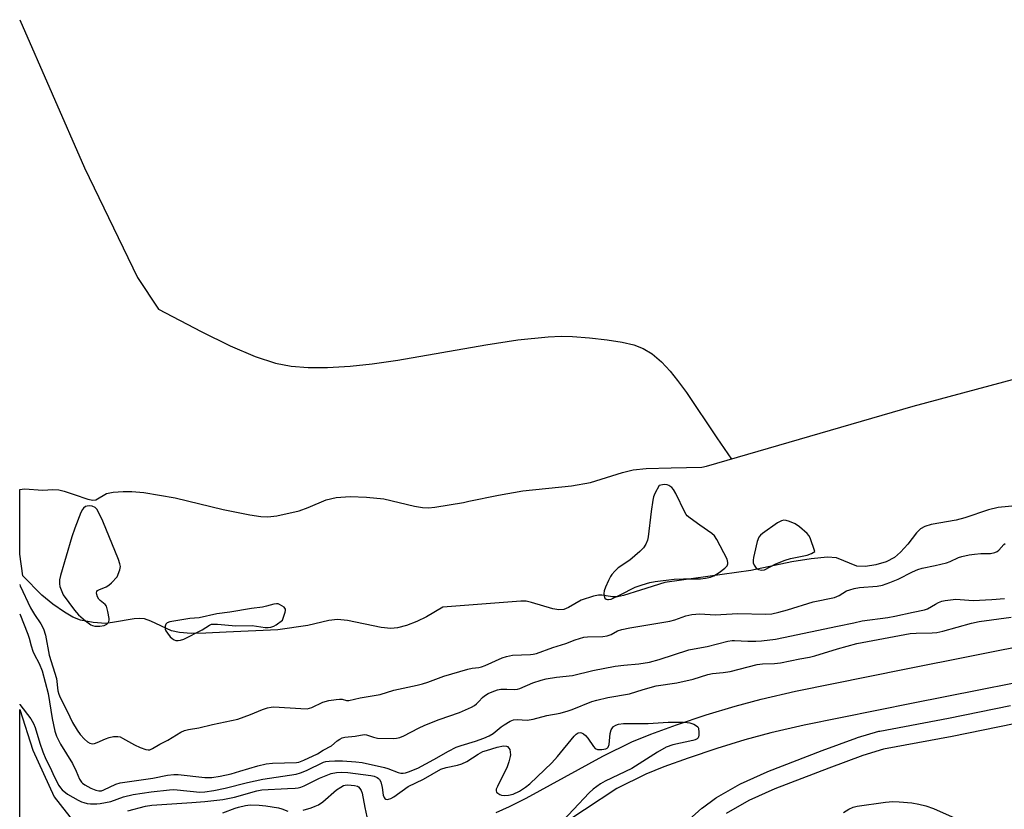
# Model space of a CAD drawing. Units: inches. Extents: x 1213766 to 1219766, y 505458 to 509459.
# Drawn here: x 1213766 to 1214083, y 506332 to 506587 of the extents above; entities that cross this region are included whole.
import ezdxf

# ---------------------------------------------------------------- set-up
doc = ezdxf.new("R2010")
doc.units = ezdxf.units.IN
doc.header["$MEASUREMENT"] = 0
for name, color, linetype in [('HYDRO-Single Line Stream', 4, 'Continuous'), ('HYDRO-Stream Poly Centerlines', 142, 'Continuous'), ('HYDRO-Water Body', 4, 'Continuous'), ('TRANS-Non Street Sidewalk', 7, 'Continuous'), ('TRANS-Street Sidewalk', 7, 'Continuous'), ('Undefined', 1, 'Continuous')]:
    doc.layers.add(name, color=color, linetype=linetype)

msp = doc.modelspace()

# ---------------------------------------------------------------- linework, layer by layer
at = {"layer": 'HYDRO-Single Line Stream'}
msp.add_lwpolyline([(1213765.76, 506586.7), (1213786.62, 506538.97), (1213803.63, 506503.68), (1213810.46, 506493.44), (1213824.13, 506486.24), (1213833.47, 506481.67), (1213841.58, 506478.22), (1213848.14, 506476.06), (1213853.1, 506475.09), (1213858.6, 506474.64), (1213864.87, 506474.64), (1213872.17, 506475.11), (1213879.19, 506475.88), (1213887.44, 506477.06), (1213915.8, 506481.93), (1213926.14, 506483.51), (1213935.9, 506484.51), (1213940.08, 506484.69), (1213943.72, 506484.65), (1213949.16, 506484.25), (1213954.88, 506483.59), (1213959.73, 506482.82), (1213963.43, 506481.98), (1213966.48, 506480.78), (1213969.35, 506479.01), (1213972.33, 506476.5), (1213975.2, 506473.43), (1213977.56, 506470.5), (1213980.4, 506466.58), (1213990.14, 506451.98), (1213994.9, 506445.17)], dxfattribs=at)
at = {"layer": 'HYDRO-Stream Poly Centerlines'}
for points in [[(1213765.75, 506435.36, 0), (1213765.76, 506435.36, 0), (1213767.3, 506435.55, 0), (1213773.17, 506435.08, 0), (1213776.44, 506435.31, 0), (1213778.31, 506435.25, 0), (1213780.09, 506434.83, 0), (1213783.28, 506433.71, 0), (1213787.73, 506432.18, 0), (1213789.29, 506431.92, 0), (1213790.3, 506432, 0), (1213793.73, 506434.05, 0), (1213795.8, 506434.53, 0), (1213799.04, 506434.74, 0), (1213801.88, 506434.71, 0), (1213805.73, 506434.36, 0), (1213815.83, 506432.69, 0), (1213831.25, 506428.92, 0), (1213839.88, 506427.16, 0), (1213843.38, 506426.66, 0), (1213845.64, 506426.52, 0), (1213848.57, 506426.87, 0), (1213855.75, 506428.51, 0), (1213858.62, 506429.5, 0), (1213864.37, 506432, 0), (1213867.62, 506432.76, 0), (1213872.11, 506433.09, 0), (1213877.45, 506432.92, 0), (1213882.94, 506432.3, 0), (1213892.8, 506429.97, 0), (1213895.47, 506429.5, 0), (1213897.32, 506429.45, 0), (1213899.42, 506429.64, 0), (1213908.61, 506431.15, 0), (1213910.35, 506431.56, 0), (1213919.85, 506433.57, 0), (1213927.74, 506434.95, 0), (1213943.37, 506436.57, 0), (1213949.55, 506437.6, 0), (1213959.78, 506440.85, 0), (1213963.25, 506441.73, 0), (1213967.46, 506442.13, 0), (1213975.48, 506442.32, 0), (1213985.37, 506442.52, 0), (1213986.9, 506442.84, 0), (1214053.39, 506462.22, 0), (1214114.57, 506478.58, 0)], [(1214088.54, 506430.3, 0), (1214080.79, 506429.52, 0), (1214077.67, 506428.76, 0), (1214070, 506426.24, 0), (1214067.21, 506425.48, 0), (1214059.18, 506424.05, 0), (1214057.11, 506423.4, 0), (1214055.76, 506422.67, 0), (1214054.48, 506421.37, 0), (1214051.72, 506417.73, 0), (1214049.3, 506415.17, 0), (1214047.34, 506413.47, 0), (1214044.71, 506412.08, 0), (1214041.39, 506411.06, 0), (1214038.01, 506410.54, 0), (1214035.21, 506410.66, 0), (1214028.7, 506413.35, 0), (1214025.78, 506413.53, 0), (1214020.51, 506413.02, 0), (1214014.35, 506412.04, 0), (1214001.17, 506409.21, 0), (1213973.4, 506405.35, 0), (1213965.62, 506402.87, 0), (1213960.09, 506401.18, 0), (1213958.18, 506400.8, 0), (1213956.57, 506400.73, 0), (1213953.2, 506401.34, 0), (1213952.06, 506401.31, 0), (1213950.43, 506401.02, 0), (1213946.46, 506399.65, 0), (1213942.42, 506397.37, 0), (1213940.94, 506396.74, 0), (1213939.33, 506396.6, 0), (1213937.44, 506396.87, 0), (1213930.53, 506398.97, 0), (1213928.83, 506399.35, 0), (1213927.1, 506399.36, 0), (1213922.85, 506399.04, 0), (1213901.96, 506397.45, 0), (1213896.66, 506394.37, 0), (1213893.57, 506392.8, 0), (1213890.25, 506391.55, 0), (1213887.4, 506390.78, 0), (1213885.21, 506390.61, 0), (1213882.07, 506390.87, 0), (1213871.26, 506393.15, 0), (1213868.09, 506393.51, 0), (1213865.24, 506393.13, 0), (1213858.46, 506391.55, 0), (1213848.86, 506390.18, 0), (1213832.19, 506389.39, 0), (1213825.66, 506389.02, 0), (1213820.95, 506388.98, 0), (1213817.2, 506389.25, 0), (1213814.63, 506389.79, 0), (1213808.01, 506392.92, 0), (1213805.96, 506393.63, 0), (1213804.38, 506393.77, 0), (1213802.55, 506393.65, 0), (1213795.63, 506392.46, 0), (1213793.44, 506392.21, 0), (1213789.42, 506392.47, 0), (1213785.37, 506393.22, 0), (1213782.86, 506394.25, 0), (1213780.12, 506395.83, 0), (1213776.45, 506398.41, 0), (1213772.86, 506401.3, 0), (1213766.8, 506407.55, 0), (1213765.75, 506414.5, 0)]]:
    msp.add_polyline3d(points, dxfattribs=at)
at = {"layer": 'HYDRO-Water Body'}
msp.add_lwpolyline([(1214088.54, 506430.3), (1214080.79, 506429.52), (1214077.67, 506428.76), (1214070, 506426.24), (1214067.21, 506425.48), (1214059.18, 506424.05), (1214057.11, 506423.4), (1214055.76, 506422.67), (1214054.48, 506421.37), (1214051.72, 506417.73), (1214049.3, 506415.17), (1214047.34, 506413.47), (1214044.71, 506412.08), (1214041.39, 506411.06), (1214038.01, 506410.54), (1214035.21, 506410.66), (1214028.7, 506413.35), (1214025.78, 506413.53), (1214020.51, 506413.02), (1214014.35, 506412.04), (1214001.17, 506409.21), (1213973.4, 506405.35), (1213965.62, 506402.87), (1213960.09, 506401.18), (1213958.18, 506400.8), (1213956.57, 506400.73), (1213953.2, 506401.34), (1213952.06, 506401.31), (1213950.43, 506401.02), (1213946.46, 506399.65), (1213942.42, 506397.37), (1213940.94, 506396.74), (1213939.33, 506396.6), (1213937.44, 506396.87), (1213930.53, 506398.97), (1213928.83, 506399.35), (1213927.1, 506399.36), (1213922.85, 506399.04), (1213901.96, 506397.45), (1213896.66, 506394.37), (1213893.57, 506392.8), (1213890.25, 506391.55), (1213887.4, 506390.78), (1213885.21, 506390.61), (1213882.07, 506390.87), (1213871.26, 506393.15), (1213868.09, 506393.51), (1213865.24, 506393.13), (1213858.46, 506391.55), (1213848.86, 506390.18), (1213832.19, 506389.39), (1213825.66, 506389.02), (1213820.95, 506388.98), (1213817.2, 506389.25), (1213814.63, 506389.79), (1213808.01, 506392.92), (1213805.96, 506393.63), (1213804.38, 506393.77), (1213802.55, 506393.65), (1213795.63, 506392.46), (1213793.44, 506392.21), (1213789.42, 506392.47), (1213785.37, 506393.22), (1213782.86, 506394.25), (1213780.12, 506395.83), (1213776.45, 506398.41), (1213772.86, 506401.3), (1213766.8, 506407.55), (1213765.75, 506414.5), (1213765.75, 506435.36), (1213765.76, 506435.36), (1213767.3, 506435.55), (1213773.17, 506435.08), (1213776.44, 506435.31), (1213778.31, 506435.25), (1213780.09, 506434.83), (1213783.28, 506433.71), (1213787.73, 506432.18), (1213789.29, 506431.92), (1213790.3, 506432), (1213793.73, 506434.05), (1213795.8, 506434.53), (1213799.04, 506434.74), (1213801.88, 506434.71), (1213805.73, 506434.36), (1213815.83, 506432.69), (1213831.25, 506428.92), (1213839.88, 506427.16), (1213843.38, 506426.66), (1213845.64, 506426.52), (1213848.57, 506426.87), (1213855.75, 506428.51), (1213858.62, 506429.5), (1213864.37, 506432), (1213867.62, 506432.76), (1213872.11, 506433.09), (1213877.45, 506432.92), (1213882.94, 506432.3), (1213892.8, 506429.97), (1213895.47, 506429.5), (1213897.32, 506429.45), (1213899.42, 506429.64), (1213908.61, 506431.15), (1213910.35, 506431.56), (1213919.85, 506433.57), (1213927.74, 506434.95), (1213943.37, 506436.57), (1213949.55, 506437.6), (1213959.78, 506440.85), (1213963.25, 506441.73), (1213967.46, 506442.13), (1213975.48, 506442.32), (1213985.37, 506442.52), (1213986.9, 506442.84), (1214053.39, 506462.22), (1214114.57, 506478.58)], dxfattribs=at)
at = {"layer": 'TRANS-Non Street Sidewalk'}
for points in [[(1213919.11, 506331.29), (1213923.45, 506333.26), (1213928.81, 506335.95), (1213953.46, 506349.42), (1213962.83, 506354.08), (1213968.92, 506356.56), (1213977.15, 506359.53), (1213986.74, 506362.72), (1213996.1, 506365.6), (1214004.49, 506367.83), (1214015.46, 506370.36), (1214051.12, 506377.58), (1214157.4, 506398.72)], [(1214159.61, 506387.61), (1214053.43, 506366.49), (1214018.29, 506359.39), (1214007.59, 506356.93), (1213999.17, 506354.68), (1213990.15, 506351.9), (1213980.95, 506348.83), (1213973.1, 506346), (1213967.32, 506343.65), (1213957.94, 506339), (1213926.73, 506318.42)], [(1213765.74, 506321.9), (1213765.74, 506364.47), (1213769.93, 506351.36), (1213776.83, 506336.36), (1213783.8, 506327.4)]]:
    msp.add_lwpolyline(points, dxfattribs=at)
at = {"layer": 'TRANS-Street Sidewalk'}
for points in [[(1213981.15, 506328.93), (1213985.36, 506332.64), (1213985.42, 506332.68), (1213985.57, 506332.81), (1213989.81, 506335.9), (1213990.08, 506336.08), (1213997.57, 506340.41), (1213997.85, 506340.55), (1214006.44, 506344.41), (1214006.59, 506344.47), (1214024.15, 506351.23), (1214035.25, 506355.34), (1214035.43, 506355.4), (1214042.32, 506357.45), (1214042.62, 506357.52), (1214064.76, 506361.63), (1214084.69, 506365.76)], [(1214085.87, 506359.88), (1214065.91, 506355.75), (1214043.87, 506351.65), (1214037.23, 506349.68), (1214026.25, 506345.61), (1214008.82, 506338.9), (1214000.45, 506335.14), (1213993.22, 506330.96)]]:
    msp.add_lwpolyline(points, dxfattribs=at)
at = {"layer": 'Undefined', "elevation": 186}
for points in [[(1213973.45, 506436.95), (1213972.72, 506436.89), (1213971.65, 506436.66), (1213970.26, 506434.06), (1213969.81, 506432.98), (1213969.55, 506431.89), (1213969.03, 506428.26), (1213968.12, 506420.09), (1213967.88, 506418.98), (1213967.36, 506417.74), (1213966.59, 506416.59), (1213965.42, 506415.35), (1213962.13, 506412.6), (1213958.39, 506410.07), (1213957.35, 506409.08), (1213956.41, 506408.01), (1213955.94, 506407.28), (1213955.28, 506405.98), (1213954.29, 506403.83), (1213953.9, 506402.73), (1213953.8, 506401.89), (1213953.88, 506401.06), (1213954.14, 506400.36), (1213954.55, 506400), (1213954.94, 506399.88), (1213955.36, 506399.86), (1213956.15, 506400.05), (1213959.06, 506401.42), (1213963.92, 506403.92), (1213966.1, 506404.68), (1213968.6, 506405.4), (1213970.33, 506405.67), (1213976.49, 506406.41), (1213979.46, 506406.6), (1213984.95, 506406.62), (1213986.56, 506406.8), (1213988.19, 506407.14), (1213989.23, 506407.52), (1213990.93, 506408.59), (1213992.8, 506409.95), (1213993.49, 506410.75), (1213993.74, 506411.4), (1213993.78, 506411.85), (1213993.49, 506412.91), (1213990.16, 506419.19), (1213989.39, 506420.42), (1213988.56, 506421.2), (1213984.68, 506423.85), (1213981.56, 506426.13), (1213980.68, 506426.89), (1213980.3, 506427.34), (1213979.84, 506428.09), (1213976.97, 506434.03), (1213976.23, 506435.32), (1213975.65, 506435.95), (1213974.7, 506436.62), (1213974.15, 506436.86)], [(1213788.27, 506430.09), (1213787.47, 506429.99), (1213786.96, 506429.82), (1213786.29, 506429.38), (1213785.95, 506428.95), (1213785.44, 506427.9), (1213783.47, 506422.9), (1213782.53, 506420.1), (1213778.85, 506407.65), (1213778.56, 506406.27), (1213778.52, 506404.94), (1213778.69, 506404.1), (1213779.05, 506403), (1213779.76, 506401.44), (1213783.38, 506396.5), (1213784.67, 506394.92), (1213786.96, 506393.01), (1213788.67, 506391.8), (1213789.18, 506391.56), (1213789.95, 506391.35), (1213790.71, 506391.27), (1213791.49, 506391.29), (1213792.9, 506391.53), (1213793.41, 506391.72), (1213793.84, 506392), (1213794.19, 506392.35), (1213794.44, 506392.77), (1213794.53, 506393.27), (1213794.52, 506393.81), (1213794.16, 506396.08), (1213793.73, 506397.71), (1213793.31, 506398.35), (1213791.64, 506399.56), (1213791.25, 506399.97), (1213790.84, 506400.72), (1213790.56, 506401.52), (1213790.48, 506402.03), (1213790.55, 506402.47), (1213790.83, 506402.79), (1213791.25, 506403.04), (1213793.55, 506404), (1213794.45, 506404.54), (1213795.35, 506405.33), (1213797.14, 506407.17), (1213798.01, 506409.47), (1213798.19, 506410.58), (1213798.03, 506411.41), (1213797.52, 506412.78), (1213792.46, 506425.1), (1213791.15, 506427.99), (1213790.59, 506428.96), (1213790.03, 506429.53), (1213789.07, 506429.99)], [(1214011.73, 506425.47), (1214010.96, 506425.29), (1214009.73, 506424.57), (1214004.88, 506421.19), (1214004.22, 506420.64), (1214003.71, 506419.98), (1214003.22, 506418.63), (1214002.26, 506414.88), (1214001.94, 506413.43), (1214001.84, 506412.54), (1214001.9, 506411.69), (1214002.23, 506410.92), (1214002.9, 506410.02), (1214003.55, 506409.55), (1214004.56, 506409.32), (1214005.52, 506409.49), (1214009.23, 506411.41), (1214012.2, 506412.63), (1214013.87, 506413.11), (1214019.29, 506414.18), (1214020.66, 506414.68), (1214021.77, 506415.38), (1214020.23, 506419.76), (1214019.83, 506420.5), (1214019.27, 506421.15), (1214016.84, 506423.29), (1214015.43, 506424.33), (1214013.6, 506425.07), (1214012.52, 506425.37)], [(1213848.38, 506398.53), (1213847.54, 506398.4), (1213845.25, 506397.76), (1213843.89, 506397.47), (1213840.4, 506397.03), (1213833.42, 506395.86), (1213829.23, 506395.28), (1213823.52, 506394.05), (1213820.5, 506393.82), (1213814.05, 506392.67), (1213813.27, 506392.42), (1213812.75, 506391.97), (1213812.56, 506391.32), (1213812.62, 506390.35), (1213812.84, 506389.84), (1213813.31, 506389.1), (1213814.24, 506387.92), (1213814.84, 506387.3), (1213815.52, 506386.88), (1213815.99, 506386.75), (1213816.75, 506386.69), (1213817.53, 506386.79), (1213818.59, 506387.18), (1213824.45, 506390.14), (1213826.88, 506391.66), (1213827.51, 506391.92), (1213827.99, 506392), (1213829.43, 506391.98), (1213835.29, 506391.41), (1213840.54, 506391.51), (1213844.76, 506390.84), (1213845.79, 506390.85), (1213846.56, 506390.97), (1213847.57, 506391.31), (1213848.33, 506391.71), (1213850.31, 506393.28), (1213851.26, 506395.8), (1213851.35, 506396.36), (1213851.29, 506396.83), (1213850.84, 506397.4), (1213850.17, 506397.88), (1213849.43, 506398.28), (1213848.92, 506398.47)]]:
    msp.add_lwpolyline(points, close=True, dxfattribs=at)
at = {"layer": 'Undefined'}
for points, elevation in [([(1213765.75, 506366.2), (1213765.8, 506366.1), (1213769.28, 506361.45), (1213770.2, 506360), (1213770.73, 506358.66), (1213772.23, 506353.58), (1213773.17, 506350.8), (1213774.17, 506348.5), (1213775.64, 506345.52), (1213776.73, 506343.12), (1213778.34, 506339.97), (1213778.83, 506339.25), (1213779.39, 506338.64), (1213781.13, 506337.21), (1213784.52, 506335.28), (1213785.59, 506334.76), (1213786.39, 506334.47), (1213787.48, 506334.22), (1213788.59, 506334.11), (1213790.56, 506334.07), (1213791.69, 506334.16), (1213795.08, 506334.84), (1213799.12, 506336.29), (1213802.24, 506337.04), (1213808.11, 506337.94), (1213813.95, 506338.57), (1213815.24, 506338.66), (1213816.48, 506338.63), (1213823.78, 506337.88), (1213825.36, 506337.95), (1213828.27, 506338.36), (1213831.91, 506339.09), (1213839.11, 506340.99), (1213844.04, 506342.06), (1213854.78, 506343.59), (1213856.15, 506344.03), (1213858.08, 506344.84), (1213863.52, 506347.46), (1213864.26, 506347.71), (1213865.33, 506347.87), (1213867.24, 506347.94), (1213869.64, 506347.89), (1213873.94, 506347.62), (1213876.01, 506347.37), (1213883.14, 506345.8), (1213884.23, 506345.45), (1213887.63, 506344.14), (1213888.45, 506343.94), (1213889.19, 506343.92), (1213889.92, 506344.04), (1213890.94, 506344.36), (1213893.89, 506345.54), (1213899.12, 506348.38), (1213903.84, 506351.06), (1213906.31, 506352.33), (1213907.9, 506352.92), (1213912.47, 506354.32), (1213915.15, 506355.29), (1213916.9, 506356.02), (1213918.13, 506356.75), (1213920.76, 506358.87), (1213921.7, 506359.52), (1213923.66, 506360.7), (1213924.71, 506361.11), (1213925.86, 506361.24), (1213929.14, 506361.06), (1213931.1, 506361.31), (1213935.45, 506362.53), (1213939.73, 506363.34), (1213942.28, 506364.01), (1213943.66, 506364.49), (1213949.94, 506367), (1213951.58, 506367.52), (1213955.13, 506368.34), (1213962.1, 506369.5), (1213966.48, 506370.9), (1213970.69, 506372.11), (1213977.3, 506373.01), (1213982.57, 506374.28), (1213987.33, 506375.8), (1213988.75, 506376.03), (1213992.26, 506376.41), (1213994.43, 506376.76), (1214003.18, 506378.97), (1214004.94, 506379.19), (1214008.74, 506379.32), (1214010.71, 506379.51), (1214016.86, 506380.8), (1214020.06, 506381.33), (1214021.71, 506381.77), (1214029.02, 506384), (1214035.23, 506385.7), (1214052.48, 506388.95), (1214054.34, 506389.1), (1214059.56, 506389.14), (1214061.03, 506389.31), (1214062.95, 506389.76), (1214072.19, 506392.28), (1214074.68, 506392.79), (1214084.94, 506394.22)], 192), ([(1213857.01, 506332.06), (1213859.57, 506332.77), (1213860.91, 506333.28), (1213861.93, 506333.78), (1213863.35, 506334.76), (1213867.71, 506338.58), (1213869.08, 506339.48), (1213870.03, 506339.96), (1213870.54, 506340.12), (1213871.34, 506340.22), (1213873.48, 506339.95), (1213874.48, 506339.73), (1213874.81, 506339.51), (1213875.24, 506339.04), (1213875.63, 506338.42), (1213875.98, 506337.5), (1213876.85, 506332.85), (1213877.84, 506328.35)], 196), ([(1213831.15, 506331.23), (1213835.11, 506332.67), (1213836.16, 506332.98), (1213838.49, 506333.53), (1213839.93, 506333.71), (1213842.79, 506333.66), (1213845.04, 506333.49), (1213849.06, 506332.81), (1213850.15, 506332.49), (1213852.11, 506331.76)], 196), ([(1214031, 506331.32), (1214032.64, 506332.32), (1214034.12, 506332.97), (1214035.42, 506333.29), (1214044.45, 506334.6), (1214046.88, 506334.84), (1214048.85, 506334.78), (1214052.92, 506334.36), (1214055.21, 506334.01), (1214057.51, 506333.49), (1214059.91, 506332.63), (1214068.8, 506328.59)], 194)]:
    msp.add_lwpolyline(points, dxfattribs=dict(at, elevation=elevation))
for points in [[(1213765.75, 506404.7, 188), (1213765.93, 506404.26, 188), (1213769.27, 506397.26, 188), (1213770.55, 506395.04, 188), (1213772.56, 506392.1, 188), (1213773.37, 506390.5, 188), (1213774.02, 506388.37, 188), (1213775.21, 506381.97, 188), (1213777.57, 506374.45, 188), (1213778.07, 506370.49, 188), (1213778.35, 506369.39, 188), (1213778.74, 506368.31, 188), (1213781.01, 506363.94, 188), (1213782.74, 506360.33, 188), (1213784.22, 506357.84, 188), (1213785.24, 506356.43, 188), (1213786.58, 506354.96, 188), (1213787.6, 506354.02, 188), (1213788.3, 506353.62, 188), (1213789.07, 506353.46, 188), (1213789.88, 506353.52, 188), (1213790.7, 506353.8, 188), (1213793.42, 506355.04, 188), (1213794.55, 506355.43, 188), (1213795.99, 506355.78, 188), (1213797.33, 506355.78, 188), (1213798.11, 506355.62, 188), (1213798.89, 506355.29, 188), (1213802.66, 506353.08, 188), (1213804.48, 506352.21, 188), (1213806.34, 506351.57, 188), (1213807.13, 506351.47, 188), (1213807.59, 506351.53, 188), (1213808.5, 506351.89, 188), (1213810.86, 506353.28, 188), (1213813.47, 506354.54, 188), (1213817.57, 506357.13, 188), (1213818.82, 506357.73, 188), (1213820.12, 506358.08, 188), (1213823.4, 506358.53, 188), (1213827.85, 506359.66, 188), (1213835.97, 506361.38, 188), (1213840.04, 506362.89, 188), (1213843.9, 506364.51, 188), (1213845.54, 506365.02, 188), (1213846.66, 506365.24, 188), (1213847.52, 506365.29, 188), (1213856.29, 506364.75, 188), (1213858.34, 506364.73, 188), (1213859.05, 506364.86, 188), (1213859.81, 506365.14, 188), (1213863.3, 506366.81, 188), (1213865.29, 506367.32, 188), (1213867.6, 506367.72, 188), (1213868.75, 506367.83, 188), (1213869.55, 506367.76, 188), (1213870.97, 506367.38, 188), (1213871.71, 506367.37, 188), (1213875.4, 506368.2, 188), (1213881.75, 506369.31, 188), (1213886.17, 506370.73, 188), (1213893.68, 506372.26, 188), (1213895.4, 506372.69, 188), (1213897.11, 506373.24, 188), (1213902.31, 506375.2, 188), (1213910.02, 506377.45, 188), (1213911.46, 506377.78, 188), (1213913.6, 506378.04, 188), (1213914.41, 506378.22, 188), (1213915.6, 506378.66, 188), (1213921.08, 506381.12, 188), (1213922.43, 506381.59, 188), (1213924.45, 506381.94, 188), (1213930.21, 506382.17, 188), (1213931.07, 506382.26, 188), (1213932.14, 506382.5, 188), (1213937.44, 506384.45, 188), (1213941.56, 506385.74, 188), (1213944.61, 506386.91, 188), (1213947.36, 506387.73, 188), (1213948.51, 506387.87, 188), (1213953.44, 506388.01, 188), (1213954.85, 506388.17, 188), (1213956.2, 506388.66, 188), (1213958.19, 506389.79, 188), (1213959.58, 506390.28, 188), (1213962.19, 506390.78, 188), (1213975.08, 506392.9, 188), (1213976.7, 506393.37, 188), (1213980.23, 506394.66, 188), (1213982.16, 506395.05, 188), (1213984.68, 506395.24, 188), (1213989.64, 506395.02, 188), (1213996.92, 506395.42, 188), (1214005.86, 506395.14, 188), (1214007.88, 506395.31, 188), (1214010.13, 506395.79, 188), (1214012.95, 506396.57, 188), (1214021.21, 506399.17, 188), (1214028.09, 506400.59, 188), (1214029.6, 506401.23, 188), (1214031.93, 506402.65, 188), (1214033.01, 506403.06, 188), (1214034.4, 506403.47, 188), (1214036.16, 506403.82, 188), (1214041.85, 506404.17, 188), (1214043.53, 506404.5, 188), (1214045.88, 506405.37, 188), (1214048.61, 506406.51, 188), (1214053.21, 506408.85, 188), (1214054.92, 506409.57, 188), (1214056.28, 506409.97, 188), (1214060.44, 506410.81, 188), (1214064.17, 506411.74, 188), (1214065.26, 506412.14, 188), (1214068.03, 506413.41, 188), (1214069.11, 506413.77, 188), (1214071.43, 506414.26, 188), (1214073.15, 506414.51, 188), (1214075.14, 506414.69, 188), (1214078.32, 506414.78, 188), (1214079.68, 506415.01, 188), (1214080.39, 506415.34, 188), (1214081.01, 506415.81, 188), (1214082.57, 506417.66, 188), (1214083, 506417.93, 188)], [(1213765.75, 506395.3, 190), (1213768.37, 506388.75, 190), (1213768.78, 506387.45, 190), (1213769.4, 506384.94, 190), (1213769.93, 506383.29, 190), (1213770.4, 506382.26, 190), (1213772, 506379.27, 190), (1213772.97, 506376.96, 190), (1213774.92, 506369.59, 190), (1213776.19, 506361.58, 190), (1213777.07, 506357.49, 190), (1213777.55, 506355.89, 190), (1213778.9, 506353.29, 190), (1213782.76, 506347.03, 190), (1213783.93, 506344.65, 190), (1213785.05, 506342.02, 190), (1213785.62, 506341.08, 190), (1213786, 506340.7, 190), (1213786.67, 506340.21, 190), (1213788.62, 506339.09, 190), (1213790.21, 506338.45, 190), (1213791.24, 506338.23, 190), (1213792.12, 506338.3, 190), (1213792.87, 506338.54, 190), (1213796.73, 506340.43, 190), (1213798.07, 506340.87, 190), (1213808.57, 506342.32, 190), (1213813.35, 506343.27, 190), (1213815.38, 506343.48, 190), (1213816.8, 506343.52, 190), (1213825.37, 506342.58, 190), (1213826.51, 506342.53, 190), (1213827.61, 506342.58, 190), (1213830.25, 506342.99, 190), (1213833.78, 506343.78, 190), (1213836.67, 506344.58, 190), (1213842.39, 506346.34, 190), (1213845.1, 506346.94, 190), (1213847.08, 506347.18, 190), (1213854.83, 506347.4, 190), (1213855.62, 506347.5, 190), (1213857.27, 506348.12, 190), (1213861.57, 506350.15, 190), (1213863.46, 506351.35, 190), (1213866.08, 506352.79, 190), (1213867.93, 506354.33, 190), (1213868.84, 506354.95, 190), (1213869.57, 506355.33, 190), (1213870.41, 506355.58, 190), (1213873.78, 506355.92, 190), (1213876.62, 506356.4, 190), (1213877.4, 506356.3, 190), (1213879.65, 506355.52, 190), (1213880.92, 506355.26, 190), (1213885.96, 506355.17, 190), (1213887.04, 506355.27, 190), (1213888.1, 506355.48, 190), (1213889.43, 506356.01, 190), (1213894.15, 506358.45, 190), (1213896.23, 506359.4, 190), (1213900.82, 506361.23, 190), (1213907.39, 506363.54, 190), (1213911.18, 506365.21, 190), (1213912.2, 506365.78, 190), (1213912.82, 506366.27, 190), (1213913.56, 506367, 190), (1213914.75, 506368.37, 190), (1213915.38, 506368.91, 190), (1213916.56, 506369.62, 190), (1213917.83, 506370.21, 190), (1213919.52, 506370.78, 190), (1213920.65, 506371.02, 190), (1213922.56, 506371.07, 190), (1213924.99, 506370.91, 190), (1213925.98, 506371.02, 190), (1213926.74, 506371.26, 190), (1213930.97, 506373.06, 190), (1213933.63, 506373.91, 190), (1213935.25, 506374.31, 190), (1213938.52, 506374.89, 190), (1213943.69, 506375.46, 190), (1213950.24, 506377.08, 190), (1213957.41, 506378.41, 190), (1213960.26, 506378.78, 190), (1213965.07, 506379.15, 190), (1213968.5, 506379.71, 190), (1213971.59, 506380.57, 190), (1213981.17, 506383.66, 190), (1213982.86, 506384.04, 190), (1213987.03, 506384.81, 190), (1213993.74, 506386.48, 190), (1213995.11, 506386.69, 190), (1213995.92, 506386.72, 190), (1214000.2, 506386.44, 190), (1214002.77, 506386.44, 190), (1214004.62, 506386.6, 190), (1214009.03, 506387.16, 190), (1214011.62, 506387.64, 190), (1214029.05, 506391.36, 190), (1214034.25, 506392.4, 190), (1214037, 506393.05, 190), (1214045.2, 506394.13, 190), (1214047.54, 506394.51, 190), (1214053.43, 506395.83, 190), (1214057.03, 506396.54, 190), (1214058, 506396.94, 190), (1214060.55, 506398.44, 190), (1214061.56, 506398.95, 190), (1214062.61, 506399.37, 190), (1214063.72, 506399.64, 190), (1214067.17, 506399.99, 190), (1214072.72, 506399.63, 190), (1214078.72, 506399.94, 190), (1214082.78, 506400.24, 190)], [(1213800.52, 506331.78, 194), (1213806.22, 506333.32, 194), (1213808.24, 506333.69, 194), (1213821.18, 506334.48, 194), (1213825.35, 506334.83, 194), (1213831.09, 506335.46, 194), (1213834.87, 506336.23, 194), (1213842.06, 506338.22, 194), (1213843.67, 506338.56, 194), (1213851.91, 506339.02, 194), (1213854.45, 506339.08, 194), (1213855.45, 506339.21, 194), (1213856.28, 506339.44, 194), (1213857.35, 506339.87, 194), (1213862.25, 506342.33, 194), (1213863.87, 506343.02, 194), (1213866.06, 506343.81, 194), (1213867.77, 506344.15, 194), (1213869.49, 506344.27, 194), (1213871.4, 506344.13, 194), (1213878.84, 506343.18, 194), (1213879.89, 506342.96, 194), (1213880.81, 506342.6, 194), (1213881.25, 506342.28, 194), (1213881.61, 506341.88, 194), (1213881.97, 506341.12, 194), (1213882.39, 506339.39, 194), (1213882.79, 506336.86, 194), (1213883.05, 506336.14, 194), (1213883.31, 506335.82, 194), (1213883.66, 506335.61, 194), (1213884.08, 506335.52, 194), (1213884.53, 506335.54, 194), (1213885.26, 506335.78, 194), (1213886.25, 506336.37, 194), (1213890.78, 506339.69, 194), (1213895.74, 506342.05, 194), (1213901.3, 506345.25, 194), (1213903.02, 506345.83, 194), (1213906.72, 506346.51, 194), (1213908.12, 506346.93, 194), (1213909.68, 506347.67, 194), (1213913.33, 506350.09, 194), (1213914.87, 506350.89, 194), (1213916.03, 506351.3, 194), (1213919.51, 506352.29, 194), (1213921.47, 506352.73, 194), (1213922.42, 506352.68, 194), (1213922.8, 506352.5, 194), (1213923.26, 506352.04, 194), (1213923.49, 506351.57, 194), (1213923.7, 506350.76, 194), (1213923.76, 506349.9, 194), (1213923.69, 506349.33, 194), (1213923.25, 506347.62, 194), (1213922.68, 506345.95, 194), (1213919.55, 506339.66, 194), (1213919.19, 506338.76, 194), (1213919.14, 506338.22, 194), (1213919.29, 506337.87, 194), (1213919.63, 506337.5, 194), (1213920.33, 506337.06, 194), (1213920.85, 506336.84, 194), (1213921.69, 506336.72, 194), (1213923.16, 506336.88, 194), (1213924.58, 506337.25, 194), (1213926.62, 506338.16, 194), (1213928.59, 506339.41, 194), (1213929.95, 506340.48, 194), (1213937.11, 506347.32, 194), (1213938.86, 506349.29, 194), (1213944.26, 506355.93, 194), (1213944.87, 506356.53, 194), (1213945.5, 506356.91, 194), (1213946.14, 506357.06, 194), (1213946.59, 506357, 194), (1213947.27, 506356.64, 194), (1213947.92, 506356.12, 194), (1213948.68, 506355.25, 194), (1213950.49, 506352.5, 194), (1213951.06, 506351.9, 194), (1213951.76, 506351.61, 194), (1213953.13, 506351.59, 194), (1213954.48, 506351.79, 194), (1213954.92, 506351.97, 194), (1213955.23, 506352.29, 194), (1213955.5, 506353.25, 194), (1213955.81, 506356.69, 194), (1213956.18, 506357.95, 194), (1213956.56, 506358.6, 194), (1213956.96, 506358.99, 194), (1213957.69, 506359.44, 194), (1213958.48, 506359.74, 194), (1213960.13, 506359.95, 194), (1213968.07, 506359.98, 194), (1213974.47, 506360.41, 194), (1213979.42, 506360.38, 194), (1213980.59, 506360.33, 194), (1213981.44, 506360.19, 194), (1213982.74, 506359.75, 194), (1213983.67, 506359.26, 194), (1213984.02, 506358.93, 194), (1213984.24, 506358.46, 194), (1213984.44, 506357.06, 194), (1213984.43, 506356.2, 194), (1213984.33, 506355.68, 194), (1213984.14, 506355.32, 194), (1213983.86, 506355.06, 194), (1213983.18, 506354.72, 194), (1213982.41, 506354.47, 194), (1213976.03, 506353.09, 194), (1213973.91, 506352.34, 194), (1213971.07, 506350.73, 194), (1213962.83, 506345.46, 194), (1213954.26, 506341.37, 194), (1213952.72, 506340.53, 194), (1213950.37, 506338.81, 194), (1213949.06, 506337.63, 194), (1213939.04, 506326.86, 194)]]:
    msp.add_polyline3d(points, dxfattribs=at)

doc.saveas('drawing.dxf')
